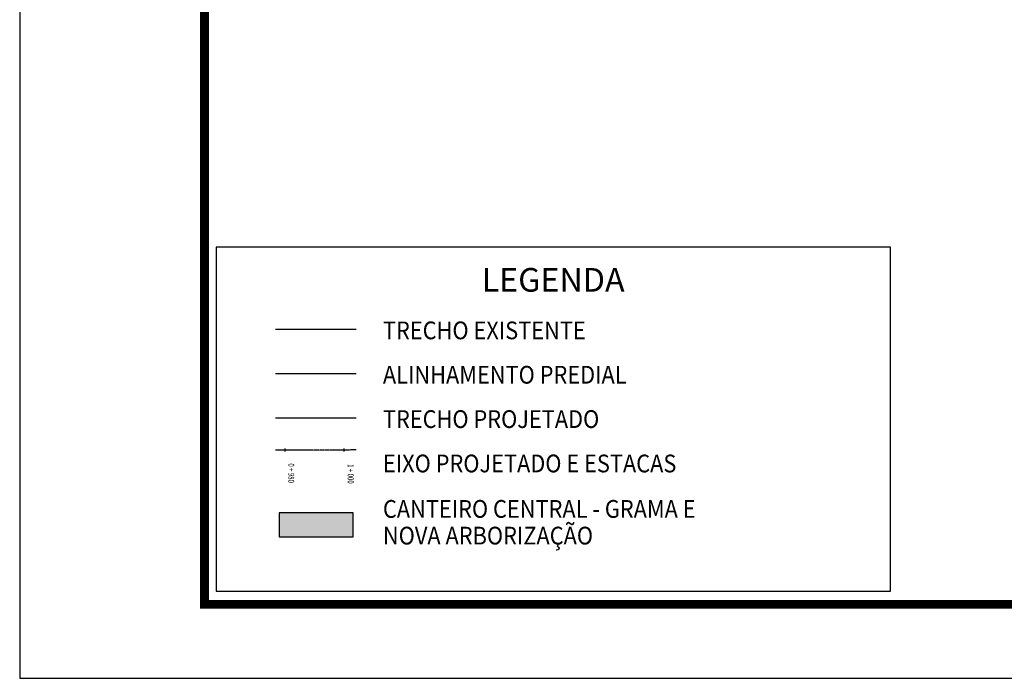
# Model space of a CAD drawing. Extents: x 306345 to 307395, y 1716611 to 1718115.
# Drawn here: x 306345 to 306678, y 1717372 to 1717595 of the extents above; entities that cross this region are included whole.
import ezdxf
from ezdxf.enums import TextEntityAlignment as Align

# ---------------------------------------------------------------- set-up
doc = ezdxf.new("R2010")
doc.units = 0
doc.header["$MEASUREMENT"] = 0
for name, pattern in [('ACAD_ISO10W100', [18.5, 12, -3, 0.5, -3]), ('CONTINUO', [0]), ('TRACEJADO', [8.7, 8, -0.7])]:
    doc.linetypes.add(name, pattern=pattern)
for name, color, linetype in [('AMBI_CALCADA', 96, 'CONTINUOUS'), ('AMBI_EIXOPROJ', 1, 'ACAD_ISO10W100'), ('AMBI_ESTAQUEAMENTO', 1, 'CONTINUOUS'), ('AMBI_FORMATO', 7, 'CONTINUOUS'), ('AMBI_INTER_D', 5, 'CONTINUOUS'), ('AMBI_MEIO-FIO', 7, 'TRACEJADO'), ('AMBI_MFIOPRJ', 72, 'CONTINUOUS'), ('AMBI_RN', 7, 'CONTINUO'), ('AMBI_TEXP', 3, 'CONTINUOUS'), ('AMBI_TRAN_QUADRO', 7, 'CONTINUOUS')]:
    doc.layers.add(name, color=color, linetype=linetype)
doc.styles.add('ROMANS', font='romans', dxfattribs={"height": 0.2})
doc.styles.add('SIMPLEX', font='simplex', dxfattribs={"height": 0.2})

msp = doc.modelspace()

# ---------------------------------------------------------------- hatches: boundary and pattern name
at = {"layer": 'AMBI_RN', "linetype": 'CONTINUOUS'}
msp.add_hatch(color=70, dxfattribs=at).paths.add_polyline_path([(306458.202, 1717420.141), (306458.202, 1717428.352), (306433.173, 1717428.352), (306433.173, 1717420.141)])

# ---------------------------------------------------------------- linework, layer by layer
at = {"layer": 'AMBI_CALCADA', "elevation": -4.848, "flags": 128}
msp.add_lwpolyline([(306459.155, 1717475.288), (306431.904, 1717475.288)], dxfattribs=at)
at = {"layer": 'AMBI_EIXOPROJ', "linetype": 'ACAD_ISO10W100', "ltscale": 0.025}
msp.add_line((306459.155, 1717449.55, -4.79), (306431.904, 1717449.506, -4.931), dxfattribs=at)
at = {"layer": 'AMBI_ESTAQUEAMENTO', "linetype": 'CONTINUOUS'}
for p, q in [((306435.076, 1717450.008, -6.82), (306435.078, 1717449.008, -6.82)), ((306455.076, 1717450.031, -6.82), (306455.078, 1717449.031, -6.82))]:
    msp.add_line(p, q, dxfattribs=at)
at = {"layer": 'AMBI_FORMATO', "linetype": 'CONTINUOUS'}
msp.add_lwpolyline([(306345.476, 1717372.358), (307395.476, 1717372.358), (307395.476, 1718114.858), (306345.476, 1718114.858)], close=True, dxfattribs=at)
at = {"layer": 'AMBI_FORMATO', "linetype": 'CONTINUOUS', "const_width": 3}
msp.add_lwpolyline([(306407.976, 1717397.358), (307370.476, 1717397.358), (307370.476, 1718089.858), (306407.976, 1718089.858)], close=True, dxfattribs=at)
at = {"layer": 'AMBI_INTER_D', "color": 201, "linetype": 'CONTINUOUS', "elevation": -4.848, "flags": 128}
msp.add_lwpolyline([(306459.155, 1717460.288), (306431.904, 1717460.288)], dxfattribs=at)
at = {"layer": 'AMBI_MEIO-FIO', "linetype": 'CONTINUOUS', "elevation": -4.848, "flags": 128}
msp.add_lwpolyline([(306459.155, 1717490.288), (306431.904, 1717490.288)], dxfattribs=at)
at = {"layer": 'AMBI_MFIOPRJ', "linetype": 'CONTINUOUS', "elevation": -4.848}
msp.add_lwpolyline([(306433.173, 1717420.141), (306458.202, 1717420.141), (306458.202, 1717428.352), (306433.173, 1717428.352)], close=True, dxfattribs=at)
at = {"layer": 'AMBI_TRAN_QUADRO', "color": 1}
for p, q in [((306639.836, 1717518.079), (306411.881, 1717518.079)), ((306411.881, 1717518.079), (306411.881, 1717401.811)), ((306639.836, 1717401.811), (306639.836, 1717518.079)), ((306411.881, 1717401.811), (306639.836, 1717401.811))]:
    msp.add_line(p, q, dxfattribs=at)

# ---------------------------------------------------------------- texts
at = {"layer": 'AMBI_ESTAQUEAMENTO', "ltscale": 0.5, "style": 'SIMPLEX', "width": 0.75}
for s, p in [('0 + 980', (306436.258, 1717441.705)), ('1 + 000', (306456.349, 1717441.452))]:
    msp.add_text(s, height=2, rotation=270, dxfattribs=at).set_placement(p, align=Align.CENTER)
at = {"layer": 'AMBI_RN', "ltscale": 0.5, "style": 'ROMANS', "width": 0.9}
for s, p in [('TRECHO EXISTENTE', (306468.256, 1717486.99, -4.848)), ('ALINHAMENTO PREDIAL ', (306468.256, 1717471.99, -4.848)), ('TRECHO PROJETADO', (306468.256, 1717456.99, -4.848)), ('EIXO PROJETADO E ESTACAS', (306468.256, 1717441.99, -4.848)), ('CANTEIRO CENTRAL - GRAMA E ', (306468.256, 1717426.63, -4.848)), ('NOVA ARBORIZAÇÃO', (306468.256, 1717417.599, -4.848))]:
    msp.add_text(s, height=6, dxfattribs=at).set_placement(p)
at = {"layer": 'AMBI_TEXP', "ltscale": 0.5, "style": 'SIMPLEX'}
msp.add_text('LEGENDA', height=8, dxfattribs=at).set_placement((306501.621, 1717503.075, -4.848))

doc.saveas('drawing.dxf')
